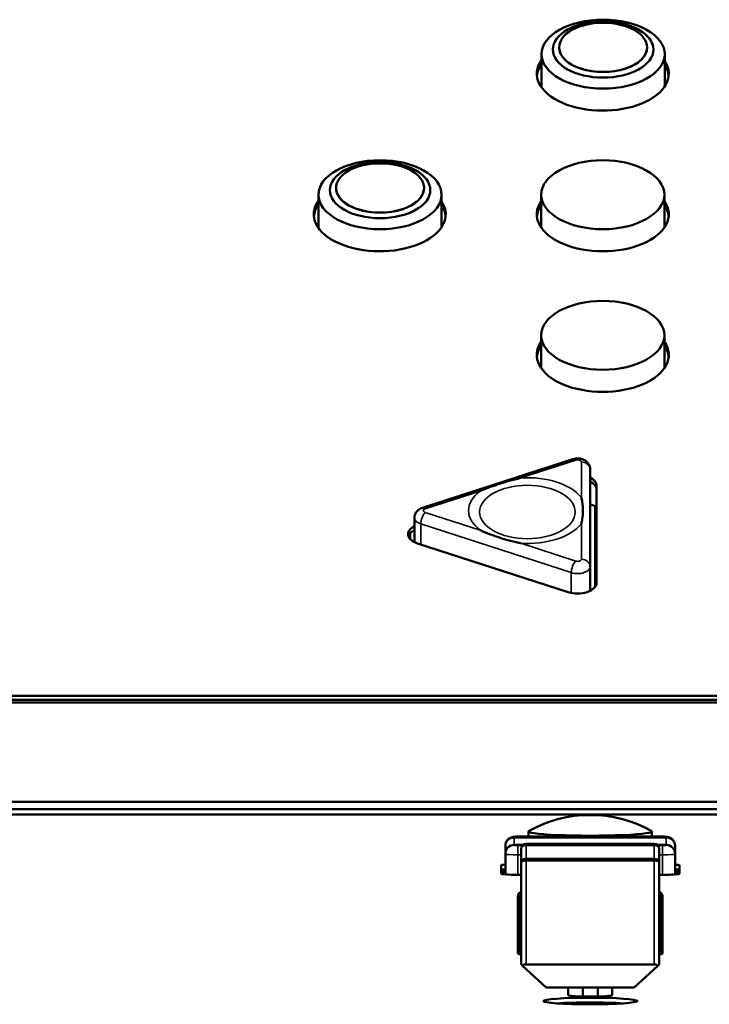
# Model space of a CAD drawing. Units: millimetres. Extents: x 0 to 4205, y 0 to 2970.
# Drawn here: x 1311 to 1366, y 659 to 738 of the extents above; entities that cross this region are included whole.
import ezdxf

# ---------------------------------------------------------------- set-up
doc = ezdxf.new("R2010")
doc.units = ezdxf.units.MM
doc.header["$LTSCALE"] = 5
doc.layers.add('Visible (ISO)', color=7, linetype='Continuous', lineweight=50)
doc.layers.add('Visible Narrow (ISO)', color=7, linetype='Continuous', lineweight=35)

msp = doc.modelspace()

# ---------------------------------------------------------------- linework, layer by layer
at = {"layer": 'Visible (ISO)'}
for p, q in [((1352.748, 732.147), (1352.748, 734.797)), ((1354.148, 735.336), (1354.148, 735.327)), ((1361.148, 735.336), (1361.148, 735.327)), ((1362.548, 732.219), (1362.548, 734.797)), ((1336.398, 724.152), (1336.398, 724.143)), ((1343.398, 724.152), (1343.398, 724.143)), ((1334.998, 720.963), (1334.998, 723.613)), ((1344.798, 721.035), (1344.798, 723.613)), ((1352.723, 720.998), (1352.723, 723.613)), ((1362.523, 720.998), (1362.523, 723.613)), ((1352.723, 709.815), (1352.723, 712.429)), ((1362.523, 709.815), (1362.523, 712.429)), ((1355.252, 702.587), (1343.27, 698.718)), ((1356.617, 694.038), (1356.617, 701.775)), ((1357.123, 700.483), (1357.123, 692.735)), ((1357.023, 692.434), (1357.023, 698.828)), ((1342.635, 695.978), (1342.635, 697.907)), ((1354.873, 692.009), (1342.873, 695.883)), ((1356.617, 692.107), (1356.617, 694.038)), ((870.623, 683.748), (1430.623, 683.748)), ((870.623, 683.437), (1430.623, 683.437)), ((870.623, 683.437), (1430.623, 683.437)), ((870.623, 683.429), (1430.623, 683.429)), ((870.623, 683.429), (1430.623, 683.429)), ((870.623, 683.221), (1430.623, 683.221)), ((390.123, 675.334), (1441.123, 675.334)), ((1281.308, 674.731), (1440.623, 674.731)), ((1430.623, 674.318), (1281.373, 674.318)), ((1351.723, 672.554), (1351.723, 672.969)), ((1361.523, 672.554), (1361.523, 672.969)), ((1350.873, 672.554), (1362.373, 672.554)), ((1349.873, 671.833), (1349.873, 671.804)), ((1349.873, 671.804), (1349.873, 671.2)), ((1351.272, 671.9), (1350.573, 671.9)), ((1351.123, 671.589), (1351.123, 670.388)), ((1361.723, 671.989), (1351.523, 671.989)), ((1362.673, 671.9), (1361.974, 671.9)), ((1362.123, 670.388), (1362.123, 671.589)), ((1363.373, 671.804), (1363.373, 671.833)), ((1363.373, 671.2), (1363.373, 671.804)), ((1349.873, 671.2), (1349.873, 671.171)), ((1349.873, 671.171), (1349.873, 669.546)), ((1351.523, 670.788), (1361.723, 670.788)), ((1363.373, 671.171), (1363.373, 671.2)), ((1363.373, 669.546), (1363.373, 671.171)), ((1349.523, 669.61), (1349.523, 670.272)), ((1349.873, 669.768), (1349.523, 669.768)), ((1349.523, 669.761), (1349.873, 669.761)), ((1351.123, 662.423), (1351.123, 670.388)), ((1362.123, 670.388), (1362.123, 662.423)), ((1363.723, 669.768), (1363.373, 669.768)), ((1363.373, 669.761), (1363.723, 669.761)), ((1363.723, 670.272), (1363.723, 669.61)), ((1351.123, 669.515), (1350.873, 669.515)), ((1362.373, 669.515), (1362.123, 669.515)), ((1350.873, 667.799), (1350.873, 667.744)), ((1350.873, 667.744), (1350.873, 663.304)), ((1362.373, 667.744), (1362.373, 667.799)), ((1362.373, 663.304), (1362.373, 667.744)), ((1351.123, 663.198), (1350.973, 663.198)), ((1362.123, 663.198), (1362.273, 663.198)), ((1353.123, 660.54), (1351.241, 662.286)), ((1361.723, 662.395), (1351.523, 662.395)), ((1362.006, 662.286), (1360.123, 660.54)), ((1353.123, 660.54), (1360.123, 660.54)), ((1354.873, 659.948), (1354.873, 660.54)), ((1356.023, 659.834), (1356.023, 660.54)), ((1357.223, 660.54), (1357.223, 659.834)), ((1358.373, 660.54), (1358.373, 659.948)), ((1354.373, 659.268), (1354.373, 659.303)), ((1356.023, 659.219), (1356.023, 659.352)), ((1357.223, 659.352), (1357.223, 659.219)), ((1358.873, 659.268), (1358.873, 659.303))]:
    msp.add_line(p, q, dxfattribs=at)
for centre, radius, start, end in [((1356.623, 664.274), 10, 60.90929, 119.09071), ((1350.573, 671.2), 0.7, 90, 180), ((1351.523, 671.589), 0.4, 90, 180), ((1361.723, 671.589), 0.4, 0, 90), ((1362.673, 671.2), 0.7, 0, 90), ((1351.523, 670.388), 0.4, 90, 180), ((1361.723, 670.388), 0.4, 0, 90)]:
    msp.add_arc(centre, radius, start, end, dxfattribs=at)
for centre, major_axis, ratio in [((1357.648, 734.797), (4.9, 0), 0.559193), ((1357.648, 735.168), (4, 0), 0.559193), ((1357.648, 735.336), (3.5, 0), 0.559193), ((1339.898, 723.613), (4.9, 0), 0.559193), ((1339.898, 723.984), (4, 0), 0.559193), ((1339.898, 724.152), (3.5, 0), 0.559193), ((1357.623, 723.613), (-4.9, 0), 0.559193), ((1357.623, 712.429), (-4.9, 0), 0.559193), ((1356.623, 659.477), (-3.75, 0), 0.069756)]:
    msp.add_ellipse(centre, major_axis=major_axis, ratio=ratio, dxfattribs=at)
for centre, major_axis, ratio, start_param, end_param in [((1357.648, 735.159), (-4, 0), 0.559193, 3.143615, 6.281163), ((1357.648, 735.327), (-3.5, 0), 0.559193, 0, 3.141593), ((1357.623, 733.236), (5.25, 0), 0.559193, 2.761442, 6.637), ((1357.623, 732.925), (-5.25, 0), 0.559193, 5.903035, 6.230212), ((1357.623, 732.925), (-5.25, 0), 0.559193, 5.903035, 6.230212), ((1357.623, 732.917), (-5.25, 0), 0.559193, 5.903035, 6.228798), ((1357.623, 732.925), (5.25, 0), 0.559193, 0.052973, 0.353815), ((1357.623, 732.925), (5.25, 0), 0.559193, 0.052973, 0.353815), ((1357.623, 732.917), (5.25, 0), 0.559193, 0.054387, 0.353815), ((1357.623, 730.637), (5.75, 0), 0.559193, 2.582733, 2.609824), ((1357.623, 730.637), (5.75, 0), 0.559193, 0.531769, 0.54237), ((1339.898, 723.975), (-4, 0), 0.559193, 3.143615, 6.281163), ((1339.898, 724.143), (-3.5, 0), 0.559193, 0, 3.141593), ((1339.873, 722.052), (5.25, 0), 0.559193, 2.761442, 6.637), ((1357.623, 722.052), (5.25, 0), 0.559193, 2.774385, 6.650393), ((1339.873, 721.742), (-5.25, 0), 0.559193, 5.903035, 6.230212), ((1339.873, 721.742), (-5.25, 0), 0.559193, 5.903035, 6.230212), ((1339.873, 721.733), (-5.25, 0), 0.559193, 5.903035, 6.228798), ((1339.873, 721.742), (5.25, 0), 0.559193, 0.052973, 0.353815), ((1339.873, 721.742), (5.25, 0), 0.559193, 0.052973, 0.353815), ((1339.873, 721.733), (5.25, 0), 0.559193, 0.054387, 0.353815), ((1357.623, 721.742), (-5.25, 0), 0.559193, 5.915977, 6.230212), ((1357.623, 721.742), (-5.25, 0), 0.559193, 5.915977, 6.230212), ((1357.623, 721.733), (-5.25, 0), 0.559193, 5.915977, 6.228798), ((1357.623, 721.742), (5.25, 0), 0.559193, 0.052973, 0.367208), ((1357.623, 721.742), (5.25, 0), 0.559193, 0.052973, 0.367208), ((1357.623, 721.733), (5.25, 0), 0.559193, 0.054387, 0.367208), ((1339.873, 719.453), (5.75, 0), 0.559193, 2.582733, 2.609824), ((1339.873, 719.453), (5.75, 0), 0.559193, 0.531769, 0.54237), ((1357.623, 719.453), (5.75, 0), 0.559193, 2.590922, 2.609824), ((1357.623, 719.453), (5.75, 0), 0.559193, 0.531769, 0.55067), ((1357.623, 710.869), (5.25, 0), 0.559193, 2.774385, 6.650393), ((1357.623, 710.558), (-5.25, 0), 0.559193, 5.915977, 6.230212), ((1357.623, 710.558), (-5.25, 0), 0.559193, 5.915977, 6.230212), ((1357.623, 710.549), (-5.25, 0), 0.559193, 5.915977, 6.228798), ((1357.623, 710.558), (5.25, 0), 0.559193, 0.052973, 0.367208), ((1357.623, 710.558), (5.25, 0), 0.559193, 0.052973, 0.367208), ((1357.623, 710.549), (5.25, 0), 0.559193, 0.054387, 0.367208), ((1357.623, 708.27), (5.75, 0), 0.559193, 2.590922, 2.609824), ((1357.623, 708.27), (5.75, 0), 0.559193, 0.531769, 0.55067), ((1355.623, 700.483), (1.5, 0), 0.559193, 0, 0.846351), ((1355.623, 700.172), (1.5, 0), 0.559193, 0, 0.846351), ((1355.623, 700.172), (1.5, 0), 0.559193, 0, 0.846351), ((1355.623, 700.164), (1.5, 0), 0.559193, 0, 0.846351), ((1355.823, 698.078), (1.8, 0), 0.559193, 0.763786, 1.113911), ((1343.623, 696.609), (-1.5, 0), 0.559193, 5.431576, 7.330383), ((1343.623, 696.298), (-1.5, 0), 0.559193, 5.431576, 6.096788), ((1343.623, 696.298), (-1.5, 0), 0.559193, 5.431576, 6.096788), ((1343.623, 696.29), (-1.5, 0), 0.559193, 5.431576, 6.091756), ((1355.623, 692.735), (1.5, 0), 0.559193, 4.18879, 6.283185), ((1356.623, 672.969), (-4.9, 0), 0.069756, 6.158461, 9.549503), ((1350.873, 670.272), (-1.35, 0), 0.069756, 5.546561, 6.283185), ((1350.873, 669.898), (-1.35, 0), 0.069756, 5.546561, 6.283185), ((1350.873, 669.898), (-1.35, 0), 0.069756, 5.546561, 6.283185), ((1350.873, 669.888), (-1.35, 0), 0.069756, 5.546561, 6.283185), ((1362.373, 670.272), (1.35, 0), 0.069756, 0, 0.736624), ((1362.373, 669.898), (1.35, 0), 0.069756, 0, 0.736624), ((1362.373, 669.898), (1.35, 0), 0.069756, 0, 0.736624), ((1362.373, 669.888), (1.35, 0), 0.069756, 0, 0.736624), ((1350.873, 669.61), (-1.35, 0), 0.069756, 0, 1.570796), ((1362.373, 669.61), (1.35, 0), 0.069756, 4.712389, 6.283185), ((1350.973, 663.304), (0, 0.107), 0.936926, 1.570796, 3.141593), ((1362.273, 663.304), (0, 0.107), 0.936926, 3.141593, 4.712389), ((1356.623, 659.948), (1.75, 0), 0.069756, 3.141593, 6.283185), ((1356.623, 659.103), (-3.75, 0), 0.069756, 3.938264, 5.486514), ((1356.623, 659.103), (3.75, 0), 0.069756, 0.796672, 2.344921), ((1356.623, 659.093), (-3.75, 0), 0.069756, 3.965934, 5.458844), ((1356.623, 659.315), (-2.25, 0), 0.069756, 0.075636, 0.346966), ((1356.623, 659.315), (2.25, 0), 0.069756, 5.936219, 6.207549)]:
    msp.add_ellipse(centre, major_axis=major_axis, ratio=ratio, start_param=start_param, end_param=end_param, dxfattribs=at)
for points, knots in [([(1356.617, 701.775), (1356.617, 701.861), (1356.603, 701.947), (1356.55, 702.107), (1356.511, 702.18), (1356.415, 702.315), (1356.357, 702.373), (1356.221, 702.481), (1356.143, 702.524), (1355.967, 702.597), (1355.869, 702.621), (1355.675, 702.645), (1355.579, 702.646), (1355.406, 702.627), (1355.33, 702.612), (1355.252, 702.587)], [4.712389, 4.712389, 4.712389, 4.712389, 4.894056, 4.894056, 5.088815, 5.088815, 5.324961, 5.324961, 5.640968, 5.640968, 6.059847, 6.059847, 6.478726, 6.478726, 6.806784, 6.806784, 6.806784, 6.806784]), ([(1351.09, 701.087), (1351.082, 701.086), (1351.075, 701.084), (1350.761, 701.011), (1350.459, 700.931), (1349.907, 700.773), (1349.659, 700.697), (1349.168, 700.539), (1348.928, 700.457), (1348.415, 700.271), (1348.144, 700.166), (1347.875, 700.051), (1347.869, 700.048), (1347.863, 700.046)], [-0.0023537, -0.0023537, -0.0023537, -0.0023537, 0, 0, 0.0994706, 0.0994706, 0.1838809, 0.1838809, 0.2682911, 0.2682911, 0.3677617, 0.3677617, 0.3701155, 0.3701155, 0.3701155, 0.3701155]), ([(1355.917, 697.445), (1355.918, 697.449), (1355.919, 697.453), (1355.947, 697.572), (1355.97, 697.685), (1356.024, 698.023), (1356.043, 698.248), (1356.043, 698.707), (1356.024, 698.938), (1355.97, 699.286), (1355.947, 699.402), (1355.919, 699.521), (1355.918, 699.525), (1355.917, 699.529)], [-0.0021172, -0.0021172, -0.0021172, -0.0021172, 0, 0, 0.0620756, 0.0620756, 0.1843752, 0.1843752, 0.3066749, 0.3066749, 0.3687505, 0.3687505, 0.3708677, 0.3708677, 0.3708677, 0.3708677]), ([(1343.27, 698.718), (1343.22, 698.702), (1343.17, 698.682), (1343.069, 698.631), (1343.017, 698.6), (1342.914, 698.52), (1342.862, 698.472), (1342.765, 698.35), (1342.72, 698.276), (1342.656, 698.108), (1342.637, 698.016), (1342.635, 697.916), (1342.635, 697.912), (1342.635, 697.907)], [0.523599, 0.523599, 0.523599, 0.523599, 0.733038, 0.733038, 0.942478, 0.942478, 1.151917, 1.151917, 1.361357, 1.361357, 1.560368, 1.560368, 1.570796, 1.570796, 1.570796, 1.570796]), ([(1347.863, 696.928), (1347.869, 696.926), (1347.875, 696.923), (1348.144, 696.807), (1348.415, 696.696), (1348.928, 696.501), (1349.168, 696.416), (1349.659, 696.258), (1349.907, 696.185), (1350.459, 696.036), (1350.761, 695.962), (1351.075, 695.89), (1351.082, 695.888), (1351.09, 695.887)], [-0.0023537, -0.0023537, -0.0023537, -0.0023537, 0, 0, 0.0994706, 0.0994706, 0.1838809, 0.1838809, 0.2682911, 0.2682911, 0.3677617, 0.3677617, 0.3701155, 0.3701155, 0.3701155, 0.3701155]), ([(1349.873, 671.833), (1349.873, 671.909), (1349.886, 671.986), (1349.934, 672.129), (1349.97, 672.196), (1350.059, 672.315), (1350.114, 672.368), (1350.236, 672.453), (1350.305, 672.485), (1350.43, 672.524), (1350.484, 672.534), (1350.571, 672.544), (1350.609, 672.547), (1350.683, 672.551), (1350.718, 672.552), (1350.792, 672.554), (1350.833, 672.554), (1350.873, 672.554)], [0, 0, 0, 0, 0.0227686, 0.0227686, 0.0451256, 0.0451256, 0.0675069, 0.0675069, 0.0898007, 0.0898007, 0.1082691, 0.1082691, 0.1227401, 0.1227401, 0.1340125, 0.1340125, 0.1460858, 0.1460858, 0.1460858, 0.1460858]), ([(1362.373, 672.554), (1362.417, 672.554), (1362.461, 672.554), (1362.545, 672.551), (1362.584, 672.55), (1362.665, 672.545), (1362.706, 672.541), (1362.775, 672.531), (1362.803, 672.525), (1362.872, 672.508), (1362.913, 672.494), (1362.998, 672.457), (1363.041, 672.432), (1363.139, 672.362), (1363.19, 672.311), (1363.277, 672.196), (1363.312, 672.129), (1363.361, 671.986), (1363.373, 671.909), (1363.373, 671.833)], [0, 0, 0, 0, 0.0131403, 0.0131403, 0.0263071, 0.0263071, 0.0422494, 0.0422494, 0.0519139, 0.0519139, 0.0650423, 0.0650423, 0.0800663, 0.0800663, 0.1011477, 0.1011477, 0.1234718, 0.1234718, 0.146252, 0.146252, 0.146252, 0.146252]), ([(1351.123, 668.169), (1351.093, 668.157), (1351.064, 668.141), (1351.004, 668.098), (1350.974, 668.068), (1350.925, 668), (1350.906, 667.963), (1350.88, 667.883), (1350.873, 667.841), (1350.873, 667.799)], [1.955405, 1.955405, 1.955405, 1.955405, 2.199115, 2.199115, 2.513274, 2.513274, 2.827433, 2.827433, 3.141593, 3.141593, 3.141593, 3.141593]), ([(1362.373, 667.799), (1362.373, 667.841), (1362.367, 667.883), (1362.341, 667.963), (1362.321, 668), (1362.272, 668.068), (1362.242, 668.098), (1362.182, 668.141), (1362.153, 668.157), (1362.123, 668.169)], [0, 0, 0, 0, 0.314159, 0.314159, 0.628319, 0.628319, 0.942478, 0.942478, 1.186188, 1.186188, 1.186188, 1.186188]), ([(1351.123, 662.423), (1351.123, 662.42), (1351.133, 662.407), (1351.164, 662.37), (1351.193, 662.337), (1351.228, 662.299), (1351.234, 662.293), (1351.241, 662.286)], [0.21635537, 0.21635537, 0.21635537, 0.21635537, 0.22963616, 0.22963616, 0.24557178, 0.24557178, 0.24865009, 0.24865009, 0.24865009, 0.24865009]), ([(1351.241, 662.286), (1351.247, 662.293), (1351.254, 662.299), (1351.294, 662.331), (1351.342, 662.358), (1351.428, 662.387), (1351.479, 662.395), (1351.523, 662.395)], [0.26275661, 0.26275661, 0.26275661, 0.26275661, 0.26606347, 0.26606347, 0.28189411, 0.28189411, 0.29504921, 0.29504921, 0.29504921, 0.29504921]), ([(1361.723, 662.395), (1361.771, 662.395), (1361.827, 662.385), (1361.921, 662.351), (1361.972, 662.318), (1362.006, 662.286)], [0.29506332, 0.29506332, 0.29506332, 0.29506332, 0.30949832, 0.30949832, 0.32729023, 0.32729023, 0.32729023, 0.32729023]), ([(1362.006, 662.286), (1362.012, 662.293), (1362.018, 662.299), (1362.053, 662.337), (1362.083, 662.37), (1362.114, 662.407), (1362.123, 662.42), (1362.123, 662.423)], [0.32783443, 0.32783443, 0.32783443, 0.32783443, 0.33091274, 0.33091274, 0.34684836, 0.34684836, 0.36012916, 0.36012916, 0.36012916, 0.36012916])]:
    msp.add_open_spline(points, degree=3, knots=knots, dxfattribs=at)
at = {"layer": 'Visible Narrow (ISO)'}
for p, q in [((1351.09, 701.087), (1355.467, 702.501)), ((1355.917, 702.355), (1355.917, 699.529)), ((1343.485, 698.632), (1347.863, 700.046)), ((1347.863, 696.928), (1343.485, 698.342)), ((1343.135, 697.422), (1355.117, 693.554)), ((1343.135, 695.798), (1343.135, 697.422)), ((1355.917, 697.445), (1355.917, 694.618)), ((1342.323, 696.708), (1342.323, 696.191)), ((1355.467, 694.473), (1351.09, 695.887)), ((1355.117, 691.945), (1355.117, 693.554)), ((390.123, 675.333), (1441.123, 675.333)), ((1441.123, 675.3), (390.123, 675.3)), ((1281.29, 674.766), (1441.123, 674.766)), ((1350.573, 672.502), (1350.573, 672.532)), ((1350.573, 672.502), (1350.573, 672.451)), ((1362.673, 672.502), (1350.573, 672.502)), ((1350.573, 671.9), (1350.573, 672.451)), ((1350.573, 672.451), (1362.673, 672.451)), ((1350.873, 672.554), (1350.873, 672.553)), ((1350.873, 672.553), (1362.373, 672.553)), ((1362.373, 672.553), (1362.373, 672.554)), ((1362.673, 672.532), (1362.673, 672.502)), ((1362.673, 672.451), (1362.673, 672.502)), ((1362.673, 672.451), (1362.673, 671.9)), ((1350.573, 671.9), (1350.573, 671.899)), ((1350.573, 671.869), (1350.573, 671.899)), ((1350.573, 671.899), (1351.27, 671.899)), ((1350.873, 671.848), (1350.873, 671.101)), ((1351.218, 671.848), (1350.873, 671.848)), ((1351.523, 671.989), (1351.523, 671.857)), ((1351.523, 670.788), (1351.523, 671.857)), ((1351.523, 671.857), (1361.723, 671.857)), ((1361.723, 671.857), (1361.723, 671.989)), ((1361.723, 671.857), (1361.723, 670.788)), ((1361.976, 671.899), (1362.673, 671.899)), ((1362.373, 671.848), (1362.028, 671.848)), ((1362.373, 671.101), (1362.373, 671.848)), ((1362.673, 671.899), (1362.673, 671.9)), ((1362.673, 671.899), (1362.673, 671.869)), ((1350.873, 671.101), (1351.123, 671.101)), ((1350.873, 669.515), (1350.873, 671.101)), ((1351.523, 670.788), (1351.523, 670.635)), ((1351.523, 670.635), (1361.723, 670.635)), ((1351.523, 670.635), (1351.523, 662.395)), ((1361.723, 670.635), (1361.723, 670.788)), ((1361.723, 662.395), (1361.723, 670.635)), ((1362.123, 671.101), (1362.373, 671.101)), ((1362.373, 671.101), (1362.373, 669.515)), ((1350.973, 663.198), (1350.973, 667.737)), ((1362.273, 667.737), (1362.273, 663.198))]:
    msp.add_line(p, q, dxfattribs=at)
for centre, major_axis, ratio, start_param, end_param in [((1355.467, 701.92), (-0.215, 0.666), 0.414519, 5.621471, 6.283185), ((1355.617, 702.355), (0.3, 0), 0.559193, 0, 2.094395), ((1355.917, 701.775), (0.7, 0), 0.829038, 0, 1.570796), ((1351.623, 698.487), (-4.681, 0), 0.559193, 3.550944, 4.826637), ((1351.623, 698.487), (-4.681, 0), 0.559193, 5.645339, 6.921032), ((1343.485, 698.052), (-0.215, 0.666), 0.414519, 5.621471, 6.283185), ((1343.635, 698.487), (-0.3, 0), 0.559193, 5.235988, 7.330383), ((1343.635, 697.907), (-1, 0), 0.559193, 0, 1.047198), ((1343.485, 697.761), (0.215, 0.666), 0.414519, 0.661714, 2.232511), ((1351.623, 698.487), (4.681, 0), 0.559193, 4.598141, 5.873834), ((1355.467, 693.893), (0.215, 0.666), 0.414519, 0.661714, 2.232511), ((1355.617, 694.038), (1, 0), 0.559193, 4.18879, 6.283185), ((1355.617, 694.618), (0.3, 0), 0.559193, 4.18879, 6.283185), ((1355.917, 694.038), (0.7, 0), 0.829038, 0, 1.570796), ((1350.573, 671.833), (-0.7, 0), 0.997564, 4.712389, 6.283185), ((1350.573, 671.804), (-0.7, 0), 0.997564, 4.712389, 6.283185), ((1350.573, 671.804), (-0.7, 0), 0.924581, 4.712389, 6.283185), ((1350.873, 672.532), (-0.3, 0), 0.069756, 4.712389, 6.283185), ((1362.373, 672.532), (0.3, 0), 0.069756, 0, 1.570796), ((1362.673, 671.833), (0.7, 0), 0.997564, 0, 1.570796), ((1362.673, 671.804), (0.7, 0), 0.997564, 0, 1.570796), ((1362.673, 671.804), (0.7, 0), 0.924581, 0, 1.570796), ((1350.573, 671.2), (-0.7, 0), 0.997564, 4.712389, 6.283185), ((1350.573, 671.171), (-0.7, 0), 0.997564, 4.712389, 6.283185), ((1350.873, 671.869), (-0.3, 0), 0.069756, 0, 1.570796), ((1351.523, 671.589), (-0.4, 0), 0.669565, 4.712389, 6.283185), ((1361.723, 671.589), (0.4, 0), 0.669565, 0, 1.570796), ((1362.373, 671.869), (0.3, 0), 0.069756, 4.712389, 6.283185), ((1362.673, 671.2), (0.7, 0), 0.997564, 0, 1.570796), ((1362.673, 671.171), (0.7, 0), 0.997564, 0, 1.570796), ((1350.873, 671.171), (-1, 0), 0.069756, 0, 1.570796), ((1351.523, 670.388), (-0.4, 0), 0.616871, 4.712389, 6.283185), ((1361.723, 670.388), (0.4, 0), 0.616871, 0, 1.570796), ((1362.373, 671.171), (1, 0), 0.069756, 4.712389, 6.283185), ((1351.273, 667.799), (-0.4, 0), 0.997564, 5.096786, 6.283185), ((1351.273, 667.744), (-0.4, 0), 0.997564, 5.096786, 6.283185), ((1361.973, 667.799), (0.4, 0), 0.997564, 0, 1.1864), ((1361.973, 667.744), (0.4, 0), 0.997564, 0, 1.1864), ((1350.973, 667.744), (-0.1, 0), 0.069756, 0, 1.570796), ((1351.273, 667.737), (-0.3, 0), 0.997564, 5.235988, 6.283185), ((1361.973, 667.737), (0.3, 0), 0.997564, 0, 1.047198), ((1362.273, 667.744), (0.1, 0), 0.069756, 4.712389, 6.283185)]:
    msp.add_ellipse(centre, major_axis=major_axis, ratio=ratio, start_param=start_param, end_param=end_param, dxfattribs=at)
msp.add_ellipse((1351.623, 698.378), major_axis=(-3.803, 0), ratio=0.559193, dxfattribs=at)

doc.saveas('drawing.dxf')
